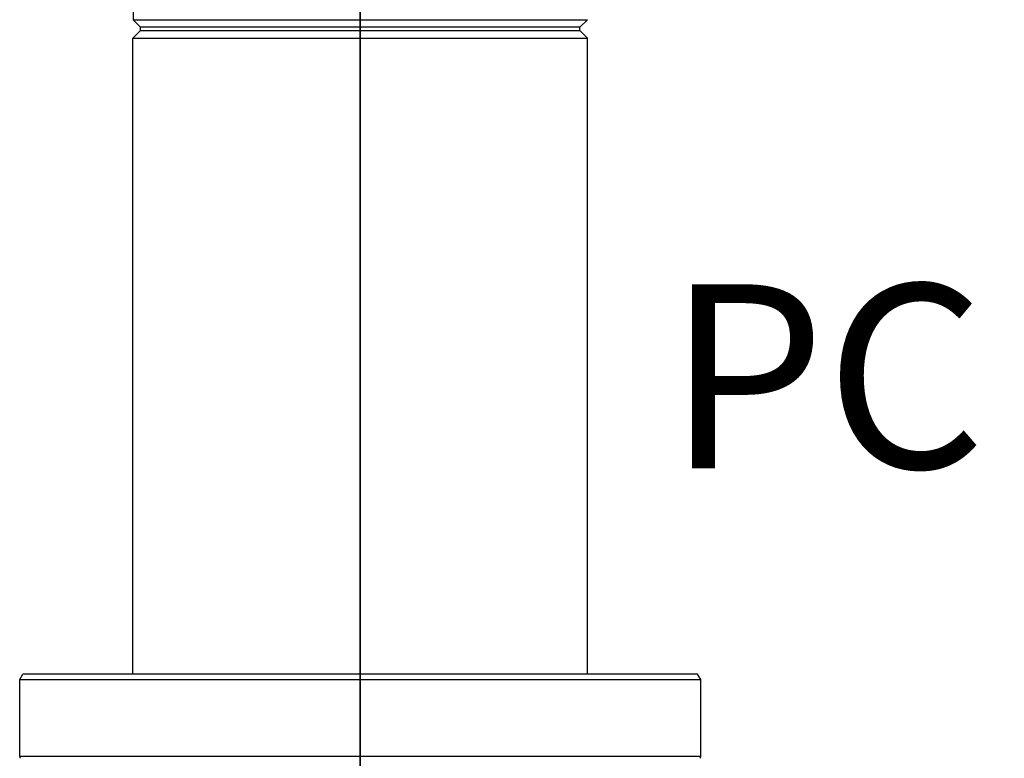
# Model space of a CAD drawing. Extents: x 38.9 to 110.7, y 99.1 to 145.9.
# Drawn here: x 50.2 to 50.9, y 118 to 118.6 of the extents above; entities that cross this region are included whole.
import ezdxf

# ---------------------------------------------------------------- set-up
doc = ezdxf.new("R2010")
doc.units = 0
doc.linetypes.add('CENTER', pattern=[2, 1.25, -0.25, 0.25, -0.25])
doc.styles.get("Standard").update_dxf_attribs({"font": 'romans.shx'})

msp = doc.modelspace()

# ---------------------------------------------------------------- linework, layer by layer
msp.add_line((50.43065, 117.85743), (50.43065, 123.08214))
at = {"linetype": 'CENTER'}
msp.add_line((50.43065, 119.04348), (50.43065, 117.57447), dxfattribs=at)
at = {"linetype": 'Continuous'}
for p, q in [((50.26719, 118.5731), (50.27265, 118.56763)), ((50.59412, 118.5731), (50.58865, 118.56763)), ((50.26715, 118.55983), (50.27265, 118.56533)), ((50.27265, 118.56533), (50.27265, 118.56763)), ((50.58865, 118.56533), (50.58865, 118.56763)), ((50.59415, 118.55983), (50.58865, 118.56533)), ((50.26715, 118.10233), (50.26715, 118.55983)), ((50.59415, 118.10233), (50.59415, 118.55983)), ((50.18565, 118.09833), (50.18796, 118.10233)), ((50.18565, 118.04316), (50.18565, 118.09833)), ((50.67334, 118.10233), (50.18796, 118.10233)), ((50.67565, 118.09833), (50.67334, 118.10233)), ((50.67565, 118.04316), (50.67565, 118.09833))]:
    msp.add_line(p, q, dxfattribs=at)
at = {"color": 7, "linetype": 'Continuous'}
for p, q in [((50.26719, 118.5731), (50.59412, 118.5731)), ((50.58865, 118.56763), (50.27265, 118.56763)), ((50.27265, 118.56533), (50.58865, 118.56533)), ((50.26715, 118.55983), (50.59415, 118.55983)), ((50.18565, 118.09833), (50.67565, 118.09833))]:
    msp.add_line(p, q, dxfattribs=at)
at = {"color": 9, "linetype": 'Continuous'}
msp.add_line((50.67565, 118.04316), (50.18565, 118.04316), dxfattribs=at)
at = {"linetype": 'Continuous'}
for centre, start, end in [((50.18765, 118.04316), 180, 225), ((50.67365, 118.04316), 315, 0)]:
    msp.add_arc(centre, 0.002, start, end, dxfattribs=at)
at = {"linetype": 'Continuous', "start_tangent": (-0.192441, -0.981309), "end_tangent": (-0.012196, -0.999926)}
msp.add_spline([(50.27788, 118.67066), (50.2736, 118.64648), (50.27031, 118.62213), (50.26719, 118.5731)], degree=3, dxfattribs=at)

# ---------------------------------------------------------------- texts
msp.add_text('PC 1005', height=0.1323).set_placement((50.65116, 118.25046))

doc.saveas('drawing.dxf')
